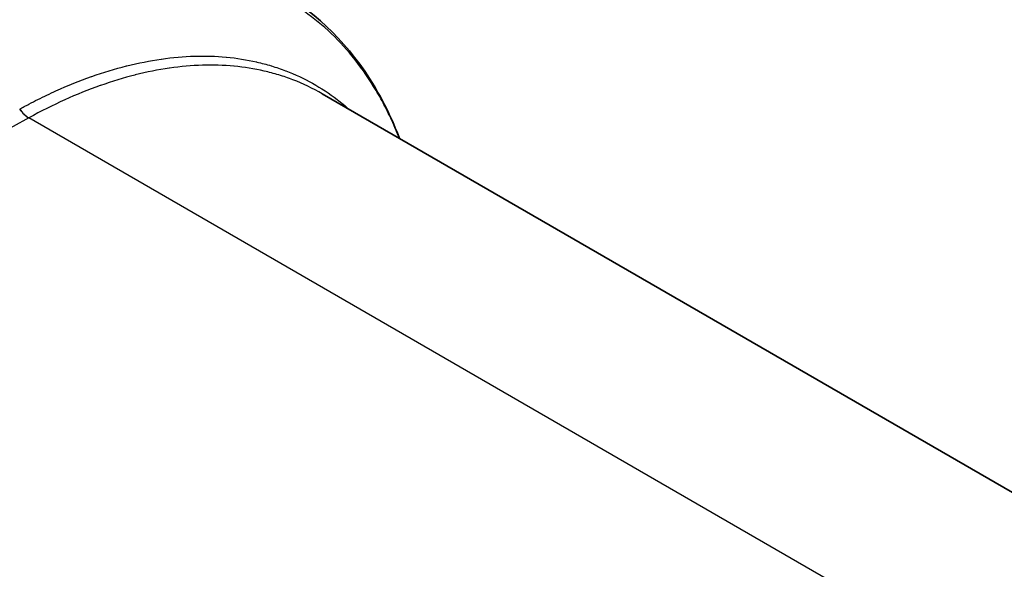
# Model space of a CAD drawing. Units: millimetres. Extents: x 43 to 5136, y 24 to 2834.
# Drawn here: x 323 to 352, y 517 to 533 of the extents above; entities that cross this region are included whole.
import ezdxf

# ---------------------------------------------------------------- set-up
doc = ezdxf.new("R2010")
doc.units = ezdxf.units.MM
doc.header["$LTSCALE"] = 3
doc.layers.add('Visible (ISO)', color=7, linetype='Continuous', lineweight=35)
doc.layers.add('Visible Narrow (ISO)', color=7, linetype='Continuous', lineweight=25)

msp = doc.modelspace()

# ---------------------------------------------------------------- linework, layer by layer
at = {"layer": 'Visible (ISO)'}
for p, q in [((324.491, 530.676), (324.491, 530.676)), ((331.661, 530.696), (331.661, 530.696)), ((331.661, 530.696), (396.35, 493.347))]:
    msp.add_line(p, q, dxfattribs=at)
msp.add_open_spline([(330.454, 533.665), (331.547, 533.035), (332.478, 532.093), (333.461, 530.453), (333.711, 529.938), (333.923, 529.389)], degree=3, knots=[0, 0, 0, 0, 1.258177, 1.258177, 1.77006, 1.77006, 1.77006, 1.77006], dxfattribs=at)
at = {"layer": 'Visible Narrow (ISO)'}
for p, q in [((324.829, 530.812), (324.829, 530.812)), ((323.074, 529.99), (266.813, 499.241)), ((323.077, 529.992), (323.074, 529.99)), ((362.318, 507.332), (323.074, 529.99))]:
    msp.add_line(p, q, dxfattribs=at)
for centre, major_axis, ratio, start_param, end_param in [((326.367, 532.051), (-3.302, 0), 0.57735, 0.881321, 0.881374), ((323.093, 530.519), (-0.305, 0.557), 0.611959, 1.729126, 2.369739), ((323.096, 530.521), (-0.305, 0.557), 0.612702, 1.728416, 2.369026), ((325.982, 531.779), (1.661, 2.854), 0.574948, 2.410958, 2.410984), ((326.329, 531.843), (-2.997, 1.387), 0.75634, 1.09306, 1.093096), ((325.785, 531.944), (-2.415, -2.253), 0.303548, 5.915631, 5.915641)]:
    msp.add_ellipse(centre, major_axis=major_axis, ratio=ratio, start_param=start_param, end_param=end_param, dxfattribs=at)
for points, knots in [([(333.92, 529.392), (333.85, 529.57), (333.775, 529.745), (333.617, 530.09), (333.533, 530.261), (333.356, 530.594), (333.263, 530.756), (332.779, 531.542), (332.333, 532.085), (331.581, 532.774), (331.316, 532.982), (330.897, 533.263), (330.754, 533.352), (330.461, 533.517), (330.31, 533.595), (329.545, 533.953), (328.893, 534.144), (327.856, 534.292), (327.501, 534.318), (326.953, 534.322), (326.768, 534.317), (326.392, 534.296), (326.202, 534.28), (325.248, 534.168), (324.469, 533.985), (322.878, 533.441), (322.067, 533.08), (321.239, 532.624)], [0.00889292, 0.00889292, 0.00889292, 0.00889292, 0.01062281, 0.01062281, 0.01239328, 0.01239328, 0.01416375, 0.01416375, 0.02124563, 0.02124563, 0.02478657, 0.02478657, 0.02655703, 0.02655703, 0.0283275, 0.0283275, 0.03540938, 0.03540938, 0.03895032, 0.03895032, 0.04072079, 0.04072079, 0.04249125, 0.04249125, 0.04957313, 0.04957313, 0.05665501, 0.05665501, 0.05665501, 0.05665501]), ([(322.807, 530.249), (322.851, 530.273), (322.896, 530.297), (322.941, 530.321), (322.985, 530.345), (323.03, 530.369), (323.074, 530.392), (323.163, 530.439), (323.251, 530.484), (323.34, 530.528), (323.517, 530.617), (323.693, 530.701), (323.869, 530.78), (324.217, 530.937), (324.562, 531.076), (324.905, 531.197), (324.908, 531.198), (324.911, 531.2), (324.914, 531.201), (325.256, 531.321), (325.596, 531.424), (325.933, 531.509), (325.937, 531.51), (325.94, 531.511), (325.943, 531.512), (326.28, 531.596), (326.616, 531.663), (326.944, 531.71), (326.947, 531.711), (326.95, 531.711), (326.953, 531.711), (327.613, 531.806), (328.245, 531.824), (328.849, 531.768), (328.851, 531.768), (328.854, 531.767), (328.856, 531.767), (329.157, 531.739), (329.452, 531.692), (329.739, 531.626), (329.741, 531.626), (329.744, 531.625), (329.746, 531.625), (329.888, 531.592), (330.029, 531.555), (330.169, 531.512), (330.171, 531.512), (330.173, 531.511), (330.174, 531.511), (330.314, 531.468), (330.452, 531.421), (330.587, 531.37), (330.588, 531.369), (330.59, 531.368), (330.592, 531.368), (331.137, 531.159), (331.638, 530.879), (332.097, 530.529), (332.099, 530.528), (332.1, 530.527), (332.101, 530.527), (332.219, 530.436), (332.335, 530.341), (332.448, 530.241)], [-0.00000006, -0.00000006, -0.00000006, -0.00000006, 0.00038198, 0.00038198, 0.00038198, 0.00076402, 0.00076402, 0.00076402, 0.00152809, 0.00152809, 0.00152809, 0.00305625, 0.00305625, 0.00305625, 0.00608682, 0.00608682, 0.00608682, 0.00611256, 0.00611256, 0.00611256, 0.00913889, 0.00913889, 0.00913889, 0.00916887, 0.00916887, 0.00916887, 0.01219652, 0.01219652, 0.01219652, 0.01222518, 0.01222518, 0.01222518, 0.01831364, 0.01831364, 0.01831364, 0.01833779, 0.01833779, 0.01833779, 0.02137225, 0.02137225, 0.02137225, 0.0213941, 0.0213941, 0.0213941, 0.0229015, 0.0229015, 0.0229015, 0.02292226, 0.02292226, 0.02292226, 0.02443086, 0.02443086, 0.02443086, 0.02445041, 0.02445041, 0.02445041, 0.0305482, 0.0305482, 0.0305482, 0.03056303, 0.03056303, 0.03056303, 0.03213778, 0.03213778, 0.03213778, 0.03213778]), ([(331.661, 530.696), (331.388, 530.853), (331.103, 530.989), (330.804, 531.104), (330.803, 531.104), (330.801, 531.105), (330.8, 531.105), (330.666, 531.157), (330.529, 531.203), (330.39, 531.246), (330.388, 531.246), (330.387, 531.247), (330.385, 531.247), (330.246, 531.289), (330.106, 531.326), (329.964, 531.359), (329.963, 531.359), (329.961, 531.36), (329.959, 531.36), (329.673, 531.425), (329.381, 531.472), (329.082, 531.5), (329.079, 531.5), (329.077, 531.5), (329.075, 531.501), (328.475, 531.556), (327.848, 531.538), (327.193, 531.445), (327.19, 531.444), (327.187, 531.444), (327.184, 531.443), (326.858, 531.396), (326.525, 531.33), (326.19, 531.246), (326.187, 531.245), (326.183, 531.245), (326.18, 531.244), (325.846, 531.159), (325.508, 531.057), (325.168, 530.937), (325.165, 530.936), (325.163, 530.935), (325.16, 530.934), (324.476, 530.692), (323.782, 530.379), (323.077, 529.992)], [0.02086526, 0.02086526, 0.02086526, 0.02086526, 0.02419485, 0.02419485, 0.02419485, 0.02421321, 0.02421321, 0.02421321, 0.02570703, 0.02570703, 0.02570703, 0.02572654, 0.02572654, 0.02572654, 0.02721921, 0.02721921, 0.02721921, 0.02723987, 0.02723987, 0.02723987, 0.03024357, 0.03024357, 0.03024357, 0.03026654, 0.03026654, 0.03026654, 0.03629228, 0.03629228, 0.03629228, 0.03631988, 0.03631988, 0.03631988, 0.03931664, 0.03931664, 0.03931664, 0.03934558, 0.03934558, 0.03934558, 0.04234099, 0.04234099, 0.04234099, 0.04236599, 0.04236599, 0.04236599, 0.04838971, 0.04838971, 0.04838971, 0.04838971])]:
    msp.add_open_spline(points, degree=3, knots=knots, dxfattribs=at)
for points in [[(323.828, 530.378), (323.828, 530.378), (323.828, 530.378), (323.828, 530.378)], [(323.958, 530.44), (323.958, 530.44), (323.958, 530.44), (323.958, 530.44)]]:
    msp.add_open_spline(points, degree=3, dxfattribs=at)

doc.saveas('drawing.dxf')
